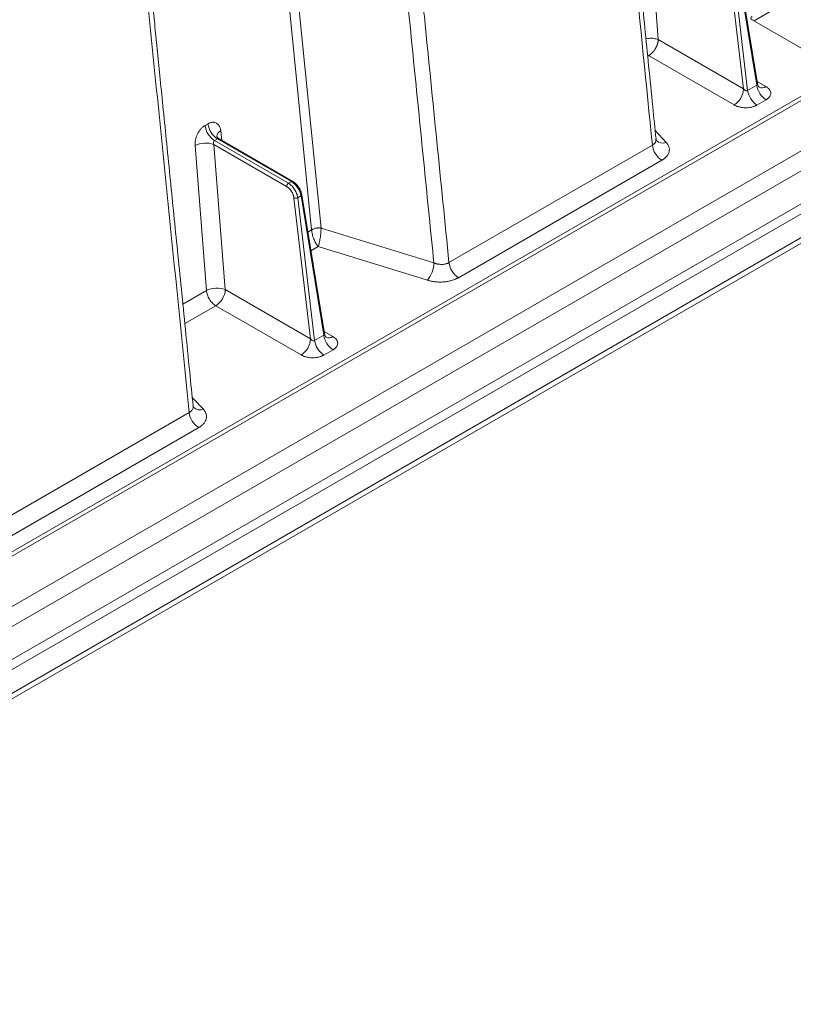
# Model space of a CAD drawing. Units: inches. Extents: x 0.3 to 36.8, y 0.2 to 16.9.
# Drawn here: x 19.5 to 20.6, y 9.1 to 10.5 of the extents above; entities that cross this region are included whole.
import ezdxf

# ---------------------------------------------------------------- set-up
doc = ezdxf.new("R2010")
doc.units = ezdxf.units.IN
doc.header["$MEASUREMENT"] = 0

msp = doc.modelspace()

# ---------------------------------------------------------------- linework, layer by layer
at = {"color": 7, "linetype": 'Continuous', "lineweight": 15}
for p, q in [((19.8924, 10.2024), (19.8361, 10.7644)), ((20.3849, 10.6948), (20.4015, 10.4819)), ((20.5267, 10.4096), (20.5024, 10.6161)), ((20.5326, 10.4069), (20.5079, 10.6166)), ((20.5461, 10.4147), (20.5127, 10.6194)), ((20.5471, 10.4172), (20.5138, 10.6211)), ((20.5749, 10.5284), (20.542, 10.5094)), ((20.6723, 10.4342), (20.5392, 10.511)), ((20.5267, 10.4096), (20.4015, 10.4819)), ((20.705, 10.4531), (18.5776, 9.225)), ((20.5128, 10.3859), (20.3873, 10.4583)), ((18.5875, 9.224), (20.7149, 10.4521)), ((20.7789, 10.4152), (18.6515, 9.1871)), ((20.5461, 10.4147), (20.5326, 10.4069)), ((20.7926, 10.394), (18.6652, 9.1659)), ((20.5598, 10.3935), (20.5463, 10.3857)), ((19.7403, 10.3582), (19.736, 10.3557)), ((18.6684, 9.1191), (20.802, 10.3509)), ((20.8089, 10.3403), (18.6752, 9.1085)), ((18.6749, 9.0733), (20.8523, 10.3303)), ((19.7378, 10.1132), (19.7213, 10.3262)), ((19.749, 10.3277), (19.7656, 10.1148)), ((19.8557, 10.2661), (19.749, 10.3277)), ((19.7498, 10.3336), (19.7541, 10.3361)), ((19.8585, 10.2709), (19.7498, 10.3336)), ((19.7541, 10.3361), (19.8628, 10.2734)), ((19.8648, 10.2736), (19.7567, 10.336)), ((20.0941, 10.1543), (20.3927, 10.3267)), ((20.8523, 10.3222), (18.6749, 9.0653)), ((20.4066, 10.3046), (20.1079, 10.1322)), ((19.8585, 10.2709), (19.8628, 10.2734)), ((19.872, 10.2495), (19.8768, 10.2523)), ((19.9102, 10.0476), (19.8768, 10.2523)), ((19.9112, 10.0501), (19.8779, 10.254)), ((19.8908, 10.0425), (19.8665, 10.249)), ((19.8967, 10.0398), (19.872, 10.2495)), ((20.0626, 10.1284), (19.9021, 10.1779)), ((19.8908, 10.0425), (19.7656, 10.1148)), ((19.8769, 10.0188), (19.7517, 10.0911)), ((19.9102, 10.0476), (19.8967, 10.0398)), ((19.9239, 10.0264), (19.9104, 10.0186)), ((19.4071, 9.7578), (19.7128, 9.9342)), ((19.7266, 9.9121), (19.4209, 9.7357))]:
    msp.add_line(p, q, dxfattribs=at)
at = {"color": 8, "linetype": 'Continuous', "lineweight": 15}
for p, q in [((20.3857, 10.4596), (20.3873, 10.4583)), ((20.3873, 10.4583), (20.3859, 10.4575)), ((20.5466, 10.4203), (20.5595, 10.4128)), ((19.759, 10.3479), (19.7607, 10.3336)), ((20.3968, 10.3485), (20.4132, 10.3308)), ((19.8869, 10.1992), (19.8924, 10.2024)), ((19.9021, 10.1779), (19.8913, 10.1717)), ((19.7033, 10.0933), (19.7378, 10.1132)), ((19.7517, 10.0911), (19.7062, 10.0648)), ((19.9107, 10.0532), (19.9236, 10.0457)), ((19.7171, 9.9565), (19.7334, 9.939))]:
    msp.add_line(p, q, dxfattribs=at)
at = {"color": 7, "linetype": 'Continuous', "lineweight": 15, "flags": 128}
for points in [[(19.9062, 10.2051), (19.8781, 10.4858), (19.85, 10.7665)], [(19.9062, 10.2051), (19.9891, 10.1795), (20.0719, 10.1539)]]:
    msp.add_lwpolyline(points, dxfattribs=at)
at = {"color": 7, "linetype": 'Continuous', "lineweight": 15}
for centre, radius, start, end in [((20.5401, 10.5134), 0.00258, 110.7733, 249.2267), ((20.5765, 10.4193), 0.0308, 188.69, 237.0934), ((20.4964, 10.4114), 0.0304, 302.6739, 356.4597), ((20.5631, 10.4116), 0.0308, 188.69, 237.0934), ((19.7664, 10.3594), 0.0307, 186.8979, 237.1468), ((19.7707, 10.3619), 0.0307, 186.8979, 237.1468), ((19.737, 10.2948), 0.0351, 69.9888, 116.5959), ((20.4232, 10.3304), 0.0307, 186.8985, 237.1465), ((19.8618, 10.2658), 0.00607, 122.6753, 176.4574), ((19.8686, 10.2562), 0.00749, 253.4063, 296.8942), ((20.0288, 10.1552), 0.0431, 321.6711, 358.391), ((20.1246, 10.158), 0.0307, 186.8985, 237.1465), ((19.7536, 10.0818), 0.0351, 69.9899, 116.5952), ((19.7353, 10.1166), 0.0304, 302.6742, 356.4595), ((19.8605, 10.0443), 0.0304, 302.6742, 356.4595), ((19.9272, 10.0445), 0.0308, 188.69, 237.0934), ((19.9406, 10.0522), 0.0308, 188.69, 237.0934), ((19.7432, 9.9379), 0.0307, 186.899, 237.1465)]:
    msp.add_arc(centre, radius, start, end, dxfattribs=at)
at = {"color": 8, "linetype": 'Continuous', "lineweight": 15}
for centre, radius, start, end in [((20.5538, 10.4204), 0.00945, 243.8163, 307.1974), ((19.7624, 10.3395), 0.00913, 111.927, 179.6821), ((20.408, 10.3433), 0.0135, 225.6285, 292.296), ((19.864, 10.2718), 0.00195, 65.0958, 126.2156), ((19.8762, 10.254), 0.00178, 290.8292, 359.9748), ((19.9179, 10.0533), 0.00945, 243.8309, 307.1827), ((19.7282, 9.9515), 0.0135, 225.6568, 292.2949)]:
    msp.add_arc(centre, radius, start, end, dxfattribs=at)
at = {"color": 7, "linetype": 'Continuous', "lineweight": 15}
for points, knots in [([(18.5213, 14.3245), (18.5579, 14.3033), (18.5946, 14.2808), (18.6679, 14.233), (18.7044, 14.2078), (18.7772, 14.1548), (18.8134, 14.1271), (18.8854, 14.0691), (18.9212, 14.0389), (18.9921, 13.9762), (19.0272, 13.9438), (19.0968, 13.8766), (19.1312, 13.8419), (19.1991, 13.7706), (19.2326, 13.7339), (19.2985, 13.6587), (19.331, 13.6201), (19.3947, 13.5414), (19.426, 13.5011), (19.4872, 13.4191), (19.5172, 13.3772), (19.5756, 13.2923), (19.6041, 13.2491), (19.6596, 13.1616), (19.6865, 13.1173), (19.7388, 13.0277), (19.7641, 12.9823), (19.8129, 12.8909), (19.8364, 12.8448), (19.8816, 12.7519), (19.9032, 12.7052), (19.9445, 12.6113), (19.9642, 12.5642), (20.0015, 12.4697), (20.0192, 12.4223), (20.0439, 12.3512), (20.0519, 12.3275), (20.0673, 12.2802), (20.0747, 12.2565), (20.0962, 12.1857), (20.1094, 12.1385), (20.1342, 12.0446), (20.1458, 11.9979), (20.1623, 11.928), (20.1676, 11.9048), (20.1782, 11.8584), (20.1886, 11.812), (20.1986, 11.7657), (20.2084, 11.7194), (20.2132, 11.6963), (20.2367, 11.5809), (20.2536, 11.4891), (20.2765, 11.3522), (20.2837, 11.3067), (20.2972, 11.216), (20.3035, 11.1708), (20.3152, 11.0809), (20.3206, 11.036), (20.3281, 10.9691), (20.3305, 10.9468), (20.3351, 10.9024), (20.3373, 10.8802), (20.3418, 10.8359), (20.3439, 10.8138), (20.3484, 10.7695), (20.3506, 10.7474), (20.3572, 10.681), (20.3706, 10.5481), (20.3839, 10.4153), (20.3927, 10.3267)], [0, 0, 0, 0, 0.03125, 0.03125, 0.0625, 0.0625, 0.09375, 0.09375, 0.125, 0.125, 0.15625, 0.15625, 0.1875, 0.1875, 0.21875, 0.21875, 0.25, 0.25, 0.28125, 0.28125, 0.3125, 0.3125, 0.34375, 0.34375, 0.375, 0.375, 0.40625, 0.40625, 0.4375, 0.4375, 0.46875, 0.46875, 0.5, 0.5, 0.53125, 0.53125, 0.546875, 0.546875, 0.5625, 0.5625, 0.59375, 0.59375, 0.625, 0.625, 0.640625, 0.640625, 0.65625, 0.671875, 0.671875, 0.6875, 0.6875, 0.75, 0.75, 0.78125, 0.78125, 0.8125, 0.8125, 0.84375, 0.84375, 0.859375, 0.859375, 0.875, 0.875, 0.890625, 0.890625, 0.90625, 0.90625, 0.9375, 1, 1, 1, 1]), ([(20.3981, 10.3359), (20.3965, 10.3517), (20.3929, 10.3874), (20.3874, 10.442), (20.3818, 10.4983), (20.3765, 10.551), (20.3716, 10.5999), (20.3672, 10.6444), (20.3631, 10.6846), (20.3595, 10.7205), (20.3562, 10.7532), (20.3533, 10.7828), (20.3475, 10.8411), (20.3387, 10.9304), (20.3244, 11.0608), (20.3061, 11.2022), (20.2834, 11.3534), (20.2595, 11.4936), (20.2353, 11.6226), (20.2114, 11.74), (20.1856, 11.8579), (20.1585, 11.9762), (20.1311, 12.0865), (20.1029, 12.1888), (20.0746, 12.283), (20.0433, 12.3774), (20.0091, 12.4717), (19.9726, 12.5642), (19.9344, 12.6546), (19.8945, 12.7429), (19.8524, 12.8306), (19.808, 12.9175), (19.7615, 13.0035), (19.7129, 13.0884), (19.6624, 13.1722), (19.61, 13.2546), (19.5558, 13.3355), (19.4999, 13.4148), (19.4424, 13.4924), (19.3833, 13.5681), (19.3228, 13.6418), (19.261, 13.7134), (19.1979, 13.7828), (19.1338, 13.8498), (19.0686, 13.9143), (19.0096, 13.9696), (18.957, 14.0166), (18.9108, 14.0564), (18.8637, 14.0953), (18.8156, 14.1333), (18.7716, 14.1667), (18.7308, 14.1963), (18.6927, 14.2231), (18.6514, 14.251), (18.6069, 14.2796), (18.5663, 14.3047), (18.5405, 14.3195), (18.5306, 14.3252)], [0, 0, 0, 0, 0.011099, 0.025178, 0.038391, 0.050736, 0.062213, 0.072824, 0.082033, 0.090472, 0.098139, 0.105034, 0.111267, 0.139175, 0.167897, 0.202608, 0.237309, 0.272006, 0.298501, 0.324994, 0.351475, 0.377957, 0.404461, 0.425298, 0.446142, 0.466991, 0.487836, 0.508676, 0.52841, 0.548141, 0.567874, 0.587606, 0.60734, 0.62707, 0.646802, 0.666534, 0.686265, 0.705998, 0.725731, 0.745464, 0.765197, 0.784931, 0.804667, 0.824402, 0.844138, 0.863876, 0.877235, 0.89078, 0.904508, 0.918422, 0.932579, 0.942613, 0.953529, 0.965326, 0.978007, 0.991571, 1, 1, 1, 1]), ([(19.7184, 9.9438), (19.7167, 9.9604), (19.7129, 9.9979), (19.7072, 10.0553), (19.7012, 10.1148), (19.6955, 10.171), (19.6902, 10.2239), (19.6849, 10.2762), (19.6798, 10.3273), (19.6748, 10.377), (19.6702, 10.422), (19.6662, 10.4626), (19.6625, 10.4998), (19.6588, 10.5353), (19.6551, 10.5703), (19.6512, 10.6057), (19.6472, 10.6414), (19.6429, 10.6774), (19.6351, 10.74), (19.623, 10.8296), (19.6053, 10.9467), (19.5857, 11.0646), (19.5659, 11.1736), (19.5463, 11.2734), (19.5275, 11.3639), (19.5077, 11.4542), (19.4875, 11.5431), (19.4669, 11.6293), (19.4499, 11.6958), (19.437, 11.7434), (19.4287, 11.7733), (19.4198, 11.8045), (19.4097, 11.8385), (19.3981, 11.8766), (19.3847, 11.9187), (19.3693, 11.9649), (19.3517, 12.0154), (19.3325, 12.0679), (19.3117, 12.1221), (19.2893, 12.1777), (19.2647, 12.2365), (19.2374, 12.2985), (19.2076, 12.3636), (19.1748, 12.4315), (19.143, 12.4948), (19.1214, 12.535), (19.1124, 12.5519)], [0, 0, 0, 0, 0.01964, 0.044466, 0.067985, 0.090195, 0.111097, 0.130691, 0.152105, 0.171699, 0.189474, 0.205437, 0.219868, 0.23358, 0.247394, 0.261307, 0.27532, 0.289431, 0.303642, 0.348658, 0.394007, 0.439349, 0.484686, 0.51903, 0.553368, 0.58769, 0.621566, 0.654041, 0.685079, 0.696386, 0.707486, 0.718669, 0.73131, 0.74559, 0.76121, 0.778409, 0.797189, 0.817545, 0.837051, 0.857812, 0.879828, 0.903101, 0.927633, 0.953425, 0.980475, 1, 1, 1, 1]), ([(19.1045, 12.5441), (19.1337, 12.4898), (19.1616, 12.4348), (19.2014, 12.3518), (19.2143, 12.324), (19.2395, 12.2683), (19.2517, 12.2404), (19.2874, 12.1564), (19.3098, 12.1002), (19.3411, 12.0157), (19.3512, 11.9875), (19.3705, 11.9312), (19.3797, 11.903), (19.4063, 11.8187), (19.4225, 11.7626), (19.4449, 11.6789), (19.452, 11.651), (19.4659, 11.5955), (19.4725, 11.5678), (19.4855, 11.5126), (19.4918, 11.485), (19.5042, 11.43), (19.5103, 11.4025), (19.5222, 11.3475), (19.528, 11.3201), (19.5393, 11.2652), (19.5448, 11.2379), (19.5608, 11.1559), (19.5709, 11.1014), (19.5898, 10.9929), (19.5986, 10.9388), (19.615, 10.8311), (19.6226, 10.7775), (19.6331, 10.6974), (19.6364, 10.6708), (19.6427, 10.6177), (19.6457, 10.5912), (19.6514, 10.5384), (19.6542, 10.512), (19.6595, 10.4594), (19.6622, 10.4332), (19.6675, 10.3807), (19.6701, 10.3544), (19.6755, 10.3019), (19.6781, 10.2756), (19.6915, 10.1443), (19.7021, 10.0392), (19.7128, 9.9342)], [0, 0, 0, 0, 0.0625, 0.0625, 0.09375, 0.09375, 0.125, 0.125, 0.1875, 0.1875, 0.21875, 0.21875, 0.25, 0.25, 0.3125, 0.3125, 0.34375, 0.34375, 0.375, 0.375, 0.40625, 0.40625, 0.4375, 0.4375, 0.46875, 0.46875, 0.5, 0.5, 0.5625, 0.5625, 0.625, 0.625, 0.6875, 0.6875, 0.71875, 0.71875, 0.75, 0.75, 0.78125, 0.78125, 0.8125, 0.8125, 0.84375, 0.84375, 0.875, 0.875, 1, 1, 1, 1]), ([(20.0941, 10.1543), (20.0822, 10.273), (20.0703, 10.3917), (20.0555, 10.54), (20.0525, 10.5697), (20.048, 10.6141), (20.0466, 10.629), (20.0436, 10.6586), (20.0421, 10.6734), (20.0377, 10.718), (20.0347, 10.7477), (20.0283, 10.8073), (20.025, 10.8372), (20.0179, 10.8972), (20.0142, 10.9273), (20.0063, 10.9876), (20.0022, 11.0178), (19.9891, 11.1087), (19.9796, 11.1696), (19.9591, 11.2919), (19.9481, 11.3533), (19.9303, 11.4458), (19.9242, 11.4767), (19.9116, 11.5386), (19.9051, 11.5695), (19.8984, 11.6006)], [0, 0, 0, 0, 0.25, 0.25, 0.3125, 0.3125, 0.34375, 0.34375, 0.375, 0.375, 0.4375, 0.4375, 0.5, 0.5, 0.5625, 0.5625, 0.625, 0.625, 0.75, 0.75, 0.875, 0.875, 0.9375, 0.9375, 1, 1, 1, 1]), ([(20.4015, 10.4819), (20.4015, 10.4816), (20.4014, 10.4811), (20.4014, 10.4804), (20.4013, 10.4796), (20.4012, 10.4789), (20.401, 10.4782), (20.4009, 10.4775), (20.4007, 10.4768), (20.4005, 10.4761), (20.4003, 10.4754), (20.4001, 10.4748), (20.3998, 10.4741), (20.3996, 10.4735), (20.3994, 10.4729), (20.3991, 10.4723), (20.3989, 10.4718), (20.3986, 10.4712), (20.3984, 10.4707), (20.3981, 10.4702), (20.3978, 10.4698), (20.3976, 10.4693), (20.3973, 10.4689), (20.3969, 10.4681), (20.3962, 10.467), (20.3952, 10.4655), (20.3941, 10.4642), (20.393, 10.463), (20.3919, 10.4618), (20.3907, 10.4608), (20.3896, 10.4598), (20.3884, 10.459), (20.3877, 10.4586), (20.3873, 10.4583)], [0, 0, 0, 0, 0.029661, 0.058662, 0.087004, 0.114685, 0.141706, 0.168066, 0.193767, 0.218808, 0.243188, 0.266908, 0.289968, 0.312368, 0.334108, 0.355188, 0.375608, 0.395367, 0.414466, 0.432905, 0.450684, 0.467803, 0.484261, 0.50006, 0.558433, 0.616101, 0.673062, 0.729316, 0.784865, 0.839708, 0.893844, 0.947275, 1, 1, 1, 1]), ([(20.5497, 10.4119), (20.5495, 10.412), (20.5491, 10.4124), (20.5479, 10.414), (20.5474, 10.4159), (20.5471, 10.4172)], [0, 0, 0, 0, 0.2839288, 0.5436664, 1, 1, 1, 1]), ([(20.5595, 10.4128), (20.5597, 10.4127), (20.5602, 10.4124), (20.5608, 10.412), (20.5614, 10.4116), (20.562, 10.4112), (20.5628, 10.4105), (20.5637, 10.4096), (20.5647, 10.4084), (20.5655, 10.4071), (20.5663, 10.4054), (20.5668, 10.4032), (20.5664, 10.4009), (20.5657, 10.3992), (20.5649, 10.3979), (20.5639, 10.3967), (20.5629, 10.3957), (20.5618, 10.3948), (20.5609, 10.3941), (20.5601, 10.3937), (20.5598, 10.3935)], [0, 0, 0, 0, 0.02502, 0.05, 0.074974, 0.099981, 0.125056, 0.187673, 0.250085, 0.312555, 0.375115, 0.49998, 0.624877, 0.687534, 0.749899, 0.812293, 0.874947, 0.916737, 0.958359, 1, 1, 1, 1]), ([(20.5326, 10.4069), (20.5323, 10.4066), (20.5318, 10.4065), (20.5309, 10.4065), (20.5303, 10.4066), (20.5287, 10.4073), (20.5276, 10.4083), (20.5267, 10.4096)], [0, 0, 0, 0, 0.25, 0.25, 0.5, 0.5, 1, 1, 1, 1]), ([(20.5463, 10.3857), (20.5461, 10.3856), (20.5457, 10.3853), (20.545, 10.385), (20.5443, 10.3847), (20.5435, 10.3843), (20.5424, 10.3839), (20.5408, 10.3833), (20.5387, 10.3828), (20.5365, 10.3823), (20.5334, 10.3819), (20.5295, 10.3817), (20.5257, 10.3819), (20.5227, 10.3824), (20.5205, 10.3829), (20.5184, 10.3834), (20.5166, 10.3841), (20.5151, 10.3847), (20.5139, 10.3852), (20.5132, 10.3857), (20.5128, 10.3859)], [0, 0, 0, 0, 0.02496, 0.049906, 0.074878, 0.099915, 0.125059, 0.187611, 0.250097, 0.312452, 0.375109, 0.500014, 0.624881, 0.68737, 0.74995, 0.812344, 0.874962, 0.916659, 0.958281, 1, 1, 1, 1]), ([(19.7213, 10.3262), (19.7213, 10.3264), (19.7212, 10.327), (19.7212, 10.3278), (19.7212, 10.3286), (19.7212, 10.3294), (19.7213, 10.3307), (19.7215, 10.3324), (19.7219, 10.3346), (19.7224, 10.3368), (19.7233, 10.3397), (19.7248, 10.3432), (19.7267, 10.3465), (19.7284, 10.3489), (19.7298, 10.3506), (19.7313, 10.3521), (19.7326, 10.3534), (19.7338, 10.3543), (19.7349, 10.3551), (19.7356, 10.3555), (19.736, 10.3557)], [0, 0, 0, 0, 0.025004, 0.049975, 0.07495, 0.099965, 0.125058, 0.187666, 0.250094, 0.312504, 0.375125, 0.500002, 0.624888, 0.687507, 0.749915, 0.812305, 0.874954, 0.916727, 0.95835, 1, 1, 1, 1]), ([(19.7403, 10.3582), (19.7405, 10.3583), (19.7409, 10.3586), (19.7416, 10.3589), (19.7422, 10.3592), (19.7429, 10.3595), (19.7439, 10.3598), (19.7452, 10.3602), (19.7468, 10.3604), (19.7483, 10.3604), (19.7503, 10.3601), (19.7526, 10.3593), (19.7546, 10.3577), (19.756, 10.3562), (19.7569, 10.3548), (19.7576, 10.3533), (19.7582, 10.3518), (19.7585, 10.3504), (19.7588, 10.3492), (19.7589, 10.3484), (19.759, 10.3479)], [0, 0, 0, 0, 0.024988, 0.049951, 0.074924, 0.099948, 0.125059, 0.187652, 0.250099, 0.31245, 0.375125, 0.500011, 0.624889, 0.687454, 0.74992, 0.812292, 0.874955, 0.916703, 0.958328, 1, 1, 1, 1]), ([(19.7567, 10.336), (19.7558, 10.3366), (19.7544, 10.3376), (19.7534, 10.339), (19.7533, 10.3393), (19.7533, 10.3395)], [0, 0, 0, 0, 0.460177, 0.719001, 1, 1, 1, 1]), ([(19.749, 10.3277), (19.7485, 10.3289), (19.7483, 10.3302), (19.7485, 10.3318), (19.7487, 10.3323), (19.7491, 10.3331), (19.7494, 10.3334), (19.7498, 10.3336)], [0, 0, 0, 0, 0.5, 0.5, 0.75, 0.75, 1, 1, 1, 1]), ([(20.3986, 10.3336), (20.3985, 10.3339), (20.3982, 10.3344), (20.3981, 10.3354), (20.3981, 10.3359)], [0, 0, 0, 0, 0.521894, 1, 1, 1, 1]), ([(20.4132, 10.3308), (20.4133, 10.3306), (20.4137, 10.3302), (20.4143, 10.3295), (20.4147, 10.3289), (20.4152, 10.3282), (20.4158, 10.3272), (20.4165, 10.3259), (20.4172, 10.3241), (20.4176, 10.3224), (20.4178, 10.32), (20.4175, 10.3171), (20.4164, 10.3142), (20.415, 10.312), (20.4137, 10.3103), (20.4122, 10.3088), (20.4107, 10.3075), (20.4093, 10.3064), (20.408, 10.3055), (20.407, 10.3049), (20.4066, 10.3046)], [0, 0, 0, 0, 0.025049, 0.050053, 0.075038, 0.100027, 0.125045, 0.187548, 0.250062, 0.312567, 0.375078, 0.499999, 0.624935, 0.687428, 0.74995, 0.812445, 0.874966, 0.916637, 0.958275, 1, 1, 1, 1]), ([(19.8665, 10.249), (19.8664, 10.2492), (19.8664, 10.2496), (19.8663, 10.2503), (19.8662, 10.2509), (19.866, 10.2517), (19.8657, 10.2528), (19.8651, 10.2545), (19.8642, 10.2566), (19.8629, 10.259), (19.8613, 10.2612), (19.8598, 10.2629), (19.8586, 10.264), (19.8577, 10.2648), (19.8567, 10.2655), (19.8561, 10.2659), (19.8557, 10.2661)], [0, 0, 0, 0, 0.031259, 0.062485, 0.093738, 0.125077, 0.187653, 0.250141, 0.375079, 0.500015, 0.62495, 0.749888, 0.812284, 0.874953, 0.937486, 1, 1, 1, 1]), ([(19.8779, 10.254), (19.8775, 10.2559), (19.8766, 10.2596), (19.8734, 10.2654), (19.8694, 10.2704), (19.8663, 10.2725), (19.8648, 10.2736)], [0, 0, 0, 0, 0.249043, 0.498707, 0.749012, 1, 1, 1, 1]), ([(19.9062, 10.2051), (19.906, 10.2051), (19.9056, 10.2051), (19.9048, 10.2052), (19.9039, 10.2053), (19.9029, 10.2053), (19.9017, 10.2052), (19.9004, 10.2051), (19.8988, 10.2049), (19.8971, 10.2045), (19.8955, 10.2039), (19.8942, 10.2034), (19.8932, 10.2029), (19.8927, 10.2026), (19.8924, 10.2024)], [0, 0, 0, 0, 0.045757, 0.099708, 0.162171, 0.233402, 0.313538, 0.402522, 0.500028, 0.634281, 0.751495, 0.851217, 0.933794, 1, 1, 1, 1]), ([(19.8924, 10.2024), (19.8926, 10.2003), (19.8931, 10.1969), (19.8944, 10.1921), (19.8961, 10.1876), (19.8986, 10.1823), (19.901, 10.1792), (19.9021, 10.1779)], [0, 0, 0, 0, 0.25, 0.36774, 0.5, 0.75, 1, 1, 1, 1]), ([(19.9021, 10.1779), (19.9026, 10.1794), (19.9037, 10.1831), (19.9048, 10.1891), (19.9055, 10.1942), (19.906, 10.1993), (19.9062, 10.2029), (19.9062, 10.2051)], [0, 0, 0, 0, 0.25, 0.5, 0.63226, 0.75, 1, 1, 1, 1]), ([(20.0719, 10.1539), (20.0721, 10.1538), (20.0726, 10.1536), (20.0734, 10.1534), (20.0741, 10.1531), (20.0748, 10.1529), (20.0754, 10.1527), (20.076, 10.1526), (20.0766, 10.1524), (20.0771, 10.1523), (20.0784, 10.1521), (20.0806, 10.1518), (20.0836, 10.1517), (20.0865, 10.1519), (20.0889, 10.1523), (20.0906, 10.1528), (20.0919, 10.1532), (20.093, 10.1537), (20.0938, 10.1541), (20.0941, 10.1543)], [0, 0, 0, 0, 0.036294, 0.070733, 0.103214, 0.133641, 0.161935, 0.188026, 0.211854, 0.23337, 0.252532, 0.38375, 0.503159, 0.630332, 0.752028, 0.814608, 0.876922, 0.938779, 1, 1, 1, 1]), ([(20.1079, 10.1322), (20.1076, 10.1321), (20.107, 10.1317), (20.1061, 10.1313), (20.1052, 10.1308), (20.1042, 10.1304), (20.1028, 10.1297), (20.1007, 10.129), (20.098, 10.1281), (20.0952, 10.1274), (20.0914, 10.1266), (20.0864, 10.1259), (20.0813, 10.1257), (20.0772, 10.1259), (20.0742, 10.1261), (20.0712, 10.1265), (20.0685, 10.1269), (20.0663, 10.1274), (20.0644, 10.1279), (20.0632, 10.1283), (20.0626, 10.1284)], [0, 0, 0, 0, 0.02504, 0.050038, 0.075021, 0.100014, 0.125043, 0.18752, 0.25006, 0.312533, 0.375078, 0.499996, 0.624935, 0.687406, 0.749951, 0.812419, 0.874966, 0.916622, 0.958262, 1, 1, 1, 1]), ([(19.7378, 10.1132), (19.7382, 10.1111), (19.739, 10.1069), (19.7422, 10.1003), (19.7467, 10.0946), (19.75, 10.0922), (19.7517, 10.0911)], [0, 0, 0, 0, 0.241619, 0.500002, 0.755708, 1, 1, 1, 1]), ([(19.9138, 10.0448), (19.9136, 10.0449), (19.9132, 10.0453), (19.912, 10.0469), (19.9115, 10.0488), (19.9112, 10.0501)], [0, 0, 0, 0, 0.2839364, 0.5436712, 1, 1, 1, 1]), ([(19.8967, 10.0398), (19.8964, 10.0396), (19.8959, 10.0394), (19.895, 10.0394), (19.8944, 10.0395), (19.8928, 10.0402), (19.8917, 10.0412), (19.8908, 10.0425)], [0, 0, 0, 0, 0.25, 0.25, 0.5, 0.5, 1, 1, 1, 1]), ([(19.9236, 10.0457), (19.9239, 10.0456), (19.9243, 10.0453), (19.9249, 10.0449), (19.9255, 10.0445), (19.9261, 10.0441), (19.9269, 10.0434), (19.9278, 10.0425), (19.9288, 10.0413), (19.9297, 10.0401), (19.9304, 10.0383), (19.9309, 10.0361), (19.9305, 10.0338), (19.9298, 10.0321), (19.929, 10.0308), (19.9281, 10.0296), (19.927, 10.0286), (19.9259, 10.0277), (19.925, 10.027), (19.9242, 10.0266), (19.9239, 10.0264)], [0, 0, 0, 0, 0.02502, 0.05, 0.074974, 0.099981, 0.125056, 0.187673, 0.250085, 0.312555, 0.375115, 0.49998, 0.624877, 0.687534, 0.749899, 0.812293, 0.874947, 0.916737, 0.958359, 1, 1, 1, 1]), ([(19.9104, 10.0186), (19.9102, 10.0185), (19.9098, 10.0183), (19.9091, 10.0179), (19.9084, 10.0176), (19.9076, 10.0172), (19.9065, 10.0168), (19.9049, 10.0162), (19.9028, 10.0157), (19.9006, 10.0152), (19.8975, 10.0148), (19.8937, 10.0146), (19.8898, 10.0148), (19.8868, 10.0153), (19.8846, 10.0158), (19.8825, 10.0163), (19.8807, 10.017), (19.8793, 10.0176), (19.8781, 10.0182), (19.8773, 10.0186), (19.8769, 10.0188)], [0, 0, 0, 0, 0.02496, 0.049906, 0.074878, 0.099915, 0.125059, 0.187611, 0.250097, 0.312452, 0.375109, 0.500014, 0.624881, 0.68737, 0.74995, 0.812344, 0.874962, 0.916659, 0.958281, 1, 1, 1, 1]), ([(19.7188, 9.9418), (19.7187, 9.942), (19.7185, 9.9424), (19.7184, 9.9433), (19.7184, 9.9438)], [0, 0, 0, 0, 0.5214059, 1, 1, 1, 1]), ([(19.7334, 9.939), (19.7336, 9.9387), (19.7339, 9.9383), (19.7345, 9.9377), (19.735, 9.937), (19.7355, 9.9363), (19.7361, 9.9353), (19.7368, 9.9339), (19.7375, 9.9321), (19.7379, 9.9303), (19.7382, 9.9279), (19.7378, 9.9249), (19.7367, 9.9219), (19.7352, 9.9196), (19.734, 9.918), (19.7324, 9.9164), (19.7309, 9.915), (19.7294, 9.9139), (19.728, 9.913), (19.7271, 9.9124), (19.7266, 9.9121)], [0, 0, 0, 0, 0.025051, 0.050056, 0.075042, 0.100033, 0.125054, 0.187558, 0.250073, 0.312579, 0.37509, 0.500011, 0.62493, 0.687431, 0.749947, 0.812442, 0.874963, 0.916636, 0.958275, 1, 1, 1, 1])]:
    msp.add_open_spline(points, degree=3, knots=knots, dxfattribs=at)
at = {"color": 8, "linetype": 'Continuous', "lineweight": 15}
for points, knots in [([(19.8838, 11.5624), (19.8935, 11.5152), (19.9133, 11.4196), (19.9394, 11.2768), (19.963, 11.1337), (19.9838, 10.9916), (20.0015, 10.8506), (20.0163, 10.7109), (20.03, 10.5717), (20.044, 10.4325), (20.0579, 10.2932), (20.0672, 10.2004), (20.0719, 10.1539)], [0, 0, 0, 0, 0.097909, 0.198183, 0.298453, 0.398725, 0.498998, 0.599249, 0.69944, 0.799626, 0.899813, 1, 1, 1, 1]), ([(20.4015, 10.4819), (20.3995, 10.4825), (20.3954, 10.4837), (20.3887, 10.484), (20.3848, 10.4832), (20.3833, 10.483)], [0, 0, 0, 0, 0.3882009, 0.7764672, 1, 1, 1, 1]), ([(20.547, 10.4172), (20.5471, 10.4171), (20.5472, 10.4167), (20.5471, 10.4161), (20.547, 10.4155), (20.5466, 10.415), (20.5462, 10.4148), (20.5461, 10.4147)], [0, 0, 0, 0, 0.1113586, 0.355611, 0.5753452, 0.7893475, 1, 1, 1, 1]), ([(19.7541, 10.3361), (19.7543, 10.3362), (19.7547, 10.3364), (19.7553, 10.3364), (19.756, 10.3363), (19.7564, 10.3362), (19.7567, 10.336), (19.7567, 10.336)], [0, 0, 0, 0, 0.2346855, 0.4769021, 0.7200345, 0.9843722, 1, 1, 1, 1]), ([(20.3927, 10.3267), (20.394, 10.3276), (20.3965, 10.3295), (20.3982, 10.3328), (20.398, 10.335), (20.3979, 10.3359)], [0, 0, 0, 0, 0.370985, 0.743668, 1, 1, 1, 1]), ([(19.9111, 10.0501), (19.9112, 10.05), (19.9113, 10.0496), (19.9112, 10.049), (19.9111, 10.0484), (19.9107, 10.0479), (19.9104, 10.0477), (19.9102, 10.0476)], [0, 0, 0, 0, 0.111358, 0.355567, 0.575404, 0.789285, 1, 1, 1, 1]), ([(19.7128, 9.9342), (19.7141, 9.9351), (19.7168, 9.9371), (19.7186, 9.9405), (19.7183, 9.9428), (19.7182, 9.9438)], [0, 0, 0, 0, 0.371366, 0.744312, 1, 1, 1, 1])]:
    msp.add_open_spline(points, degree=3, knots=knots, dxfattribs=at)
at = {"color": 7, "linetype": 'Continuous', "lineweight": 15}
for points in [[(19.872, 10.2495), (19.8717, 10.2516), (19.8707, 10.2558), (19.8676, 10.262), (19.8634, 10.2674), (19.8601, 10.2699), (19.8585, 10.2709)], [(19.8628, 10.2734), (19.8645, 10.2724), (19.8677, 10.2699), (19.872, 10.2646), (19.8753, 10.2585), (19.8765, 10.2543), (19.8768, 10.2523)]]:
    msp.add_open_spline(points, degree=3, dxfattribs=at)

doc.saveas('drawing.dxf')
